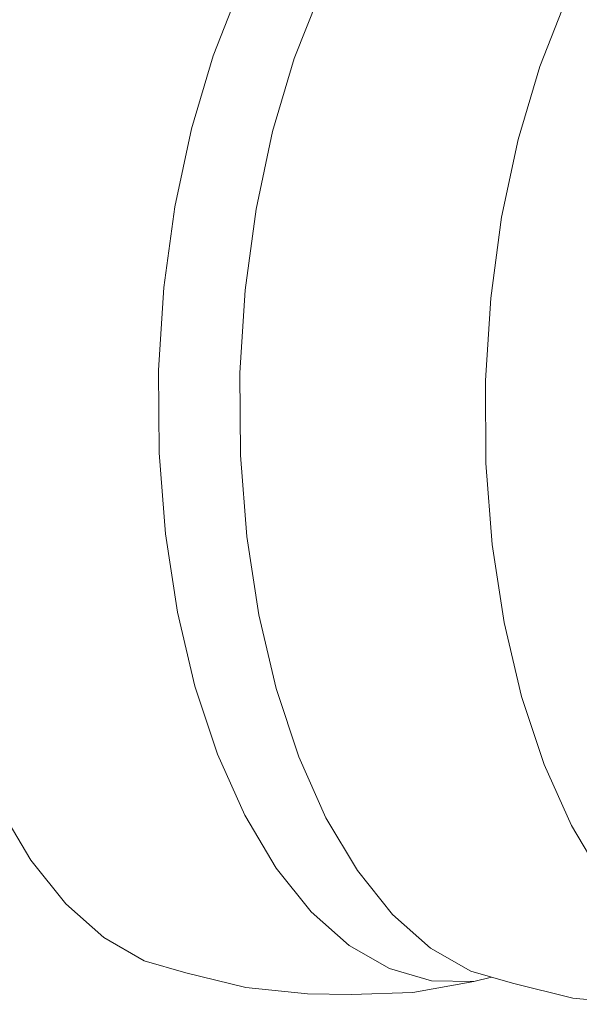
# Model space of a CAD drawing. Units: millimetres. Extents: x -671 to 5634, y 331 to 3658.
# Drawn here: x 3981 to 4469, y 548 to 1406 of the extents above; entities that cross this region are included whole.
import ezdxf

# ---------------------------------------------------------------- set-up
doc = ezdxf.new("R2010")
doc.units = ezdxf.units.MM
doc.layers.add('1', color=7, linetype='Continuous', true_color=0xffffff)

msp = doc.modelspace()

# ---------------------------------------------------------------- linework, layer by layer
at = {"layer": '1', "color": 18, "linetype": 'Continuous', "lineweight": 13}
for p, q in [((4172.511766, 1432.902988), (4149.452159, 1374.373194)), ((4220.232436, 1372.093972), (4243.292043, 1430.623766)), ((4434.182594, 1365.20445), (4457.2422, 1423.734244)), ((4149.452159, 1374.373194), (4130.563805, 1310.642418)), ((4201.344082, 1308.363136), (4220.232436, 1372.093972)), ((4415.294358, 1301.473554), (4434.182594, 1365.20445)), ((4130.563805, 1310.642418), (4116.198847, 1242.897686)), ((4186.979124, 1240.618523), (4201.344082, 1308.363136)), ((4400.929281, 1233.728942), (4415.294358, 1301.473554)), ((4116.198847, 1242.897686), (4106.624672, 1172.401127)), ((4177.404949, 1170.121964), (4186.979124, 1240.618523)), ((4391.355107, 1163.232382), (4400.929281, 1233.728942)), ((4106.624672, 1172.401127), (4102.019737, 1100.46595)), ((4172.800014, 1098.186668), (4177.404949, 1170.121964)), ((4386.750171, 1091.297086), (4391.355107, 1163.232382)), ((4102.019737, 1100.46595), (4102.469632, 1028.432068)), ((4173.24991, 1026.152786), (4172.800014, 1098.186668)), ((4387.200186, 1019.263204), (4386.750171, 1091.297086)), ((4102.469632, 1028.432068), (4107.966254, 957.6413)), ((4178.746531, 955.362137), (4173.24991, 1026.152786)), ((4392.696807, 948.472556), (4387.200186, 1019.263204)), ((4107.966254, 957.6413), (4118.40708, 889.412578)), ((4189.187357, 887.133297), (4178.746531, 955.362137)), ((4403.137634, 880.243834), (4392.696807, 948.472556)), ((4118.40708, 889.412578), (4133.597562, 825.016674)), ((4204.377839, 822.737392), (4189.187357, 887.133297)), ((4418.328116, 815.84781), (4403.137634, 880.243834)), ((4133.597562, 825.016674), (4153.254935, 765.653189)), ((4224.035213, 763.373908), (4204.377839, 822.737392)), ((4437.98537, 756.484326), (4418.328116, 815.84781)), ((4153.254935, 765.653189), (4177.012632, 712.427911)), ((4247.792909, 710.148748), (4224.035213, 763.373908)), ((4461.743185, 703.259166), (4437.98537, 756.484326)), ((3963.062474, 719.317492), (3990.478585, 673.222002)), ((4177.012632, 712.427911), (4204.428622, 666.332539)), ((4275.2089, 664.053258), (4247.792909, 710.148748)), ((4489.159176, 657.163676), (4461.743185, 703.259166)), ((3990.478585, 673.222002), (4021.041581, 635.114964)), ((4204.428622, 666.332539), (4234.991739, 628.225502)), ((4305.772016, 625.94622), (4275.2089, 664.053258)), ((4021.041581, 635.114964), (4054.182837, 605.706271)), ((4234.991739, 628.225502), (4268.132994, 598.816808)), ((4338.913271, 596.537527), (4305.772016, 625.94622)), ((4054.182837, 605.706271), (4089.284489, 585.543688)), ((4268.132994, 598.816808), (4303.234646, 578.654107)), ((4374.014923, 576.374944), (4338.913271, 596.537527)), ((4089.284489, 585.543688), (4125.693152, 575.002845)), ((4303.234646, 578.654107), (4339.643309, 568.113264)), ((4410.423586, 565.834101), (4374.014923, 576.374944)), ((4125.693152, 575.002845), (4178.084681, 562.143143)), ((4376.680085, 567.390498), (4323.644588, 557.935651)), ((4339.643309, 568.113264), (4376.680085, 567.390498)), ((4376.680085, 567.390498), (4392.00664, 571.166078)), ((4178.084681, 562.143143), (4231.71539, 556.674298)), ((4410.423586, 565.834101), (4462.815115, 552.974399)), ((4231.71539, 556.674298), (4269.798109, 555.931028)), ((4269.798109, 555.931028), (4323.644588, 557.935651)), ((4516.445825, 547.505554), (4462.815115, 552.974399))]:
    msp.add_line(p, q, dxfattribs=at)

doc.saveas('drawing.dxf')
